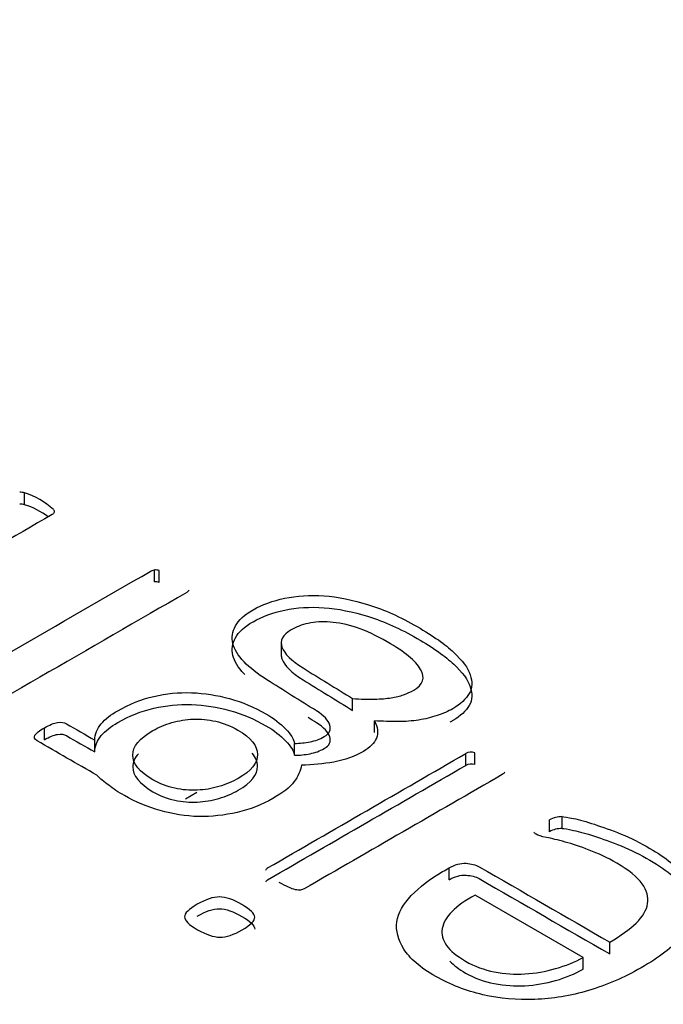
# Model space of a CAD drawing. Units: millimetres. Extents: x 13 to 415, y 4 to 292.
# Drawn here: x 274 to 274, y 80 to 80 of the extents above; entities that cross this region are included whole.
import ezdxf
from ezdxf import colors
from ezdxf.entities.mleader import LeaderData, LeaderLine
from ezdxf.math import Vec2, Vec3

# ---------------------------------------------------------------- set-up
doc = ezdxf.new("R2010")
doc.units = ezdxf.units.MM
for name, color, linetype in [('Default', 7, 'Continuous'), ('IB1B99', 7, 'Continuous'), ('X-00321-1', 7, 'Continuous')]:
    doc.layers.add(name, color=color, linetype=linetype)

# ---------------------------------------------------------------- blocks, each defined once
blk = doc.blocks.new('SE11')
at = {"layer": 'IB1B99', "color": 7, "linetype": 'Continuous'}
blk.add_line((274.2336082191, 79.9243642969), (274.2314263752, 79.9231046087), dxfattribs=at)
at = {"layer": 'X-00321-1', "color": 7, "linetype": 'Continuous'}
for p, q in [((274.2006298463, 79.979417075), (274.2006298463, 79.981685121)), ((274.2254557286, 79.964657402), (274.2254557286, 79.9669254481)), ((274.2263995224, 79.9645389455), (274.2263995224, 79.9668069916)), ((274.2497227444, 79.9532507662), (274.2497227444, 79.9504157087)), ((274.2633716214, 79.9400658441), (274.2633716214, 79.9423338902)), ((274.2675571421, 79.9358014121), (274.2675571421, 79.9380694582)), ((274.2044050218, 79.9344510086), (274.2044050218, 79.9367190547)), ((274.2140481331, 79.932105571), (274.2140481331, 79.9343736171)), ((274.2522512676, 79.9314659062), (274.2522512676, 79.9337339523)), ((274.2850378459, 79.9295469118), (274.2850378459, 79.9318149579)), ((274.2867612956, 79.9296890596), (274.2867612956, 79.9319571056)), ((274.3010413072, 79.916848381), (274.3010413072, 79.919116427)), ((274.3035033782, 79.9174643545), (274.3035033782, 79.9197324005)), ((274.2818371537, 79.9076561609), (274.2818371537, 79.9099242069)), ((274.3074837262, 79.8927954051), (274.2868023301, 79.9047358147)), ((274.3125720062, 79.8934650788), (274.3125720062, 79.8957331249)), ((274.3074837262, 79.890527359), (274.3074837262, 79.8927954051))]:
    blk.add_line(p, q, dxfattribs=at)
for centre, radius, start, end in [((274.1997237349, 79.9782847736), 0.0035190056621389, 75.0787745553, 90.6135490696), ((274.1963783774, 79.9679720954), 0.0143569516956927, 47.22507912, 72.7749208799), ((274.1997237349, 79.9760167275), 0.003519005662039, 75.0787745548, 90.6135490697), ((274.1963783774, 79.9657040493), 0.0143569516956911, 52.3472911366, 72.7749208799), ((274.2255746601, 79.9640539915), 0.0028739184639819, 73.3205714672, 92.3717521584), ((274.2255746601, 79.9617859455), 0.0028739184640402, 73.3205714662, 92.3717521584), ((274.286064761, 79.9298832066), 0.002187742546332, 71.4349862499, 117.9950216595), ((274.286064761, 79.9276151606), 0.0021877425463302, 71.4349862516, 117.995021661), ((274.3034541991, 79.9147004862), 0.0050321546270514, 89.4400409168, 118.6524101422), ((274.3034541991, 79.9124324402), 0.0050321546270432, 89.4400409168, 118.6524101422)]:
    blk.add_arc(centre, radius, start, end, dxfattribs=at)
for points, knots in [([(274.2061284714995, 79.97851048832749), (274.2062926095639, 79.97832095801623), (274.2063336440799, 79.97810773641606), (274.2062926095639, 79.97798927997152), (274.2062357925416, 79.977825263356), (274.2061284714995, 79.97765760192681), (274.205882264403, 79.97751545419335), (274.1984960515076, 79.9732510221899), (274.1911098386122, 79.96898659018645), (274.1837236257168, 79.964722158183), (274.1815898308803, 79.96349021115978), (274.1800305192691, 79.96240041187), (274.1790046563669, 79.96142906902477), (274.1780375158859, 79.96051332776479), (274.1774043102396, 79.95955745720104), (274.177117068627, 79.95863349693361), (274.1768214110181, 79.95768246521888), (274.1769118960466, 79.95680926768769), (274.1774043102396, 79.95590899870919), (274.1779041664607, 79.9549951236504), (274.1788815528187, 79.9542032259078), (274.1801946573335, 79.95339772208493), (274.1819028978856, 79.95234982812087), (274.1843801779742, 79.95173933186136), (274.1873346631323, 79.95145503639448), (274.1903357280115, 79.95116625879184), (274.1939412202221, 79.95114704963866), (274.1982498444111, 79.95140765381666)], [0, 0, 0, 0, 0.0124504436070857, 0.0124504436070857, 0.0124504436070857, 0.0249341699227966, 0.0249341699227966, 0.0249341699227966, 0.443750967259538, 0.443750967259538, 0.443750967259538, 0.5429111432231432, 0.5429111432231432, 0.5429111432231432, 0.6127663945708197, 0.6127663945708197, 0.6127663945708197, 0.6766094150530078, 0.6766094150530078, 0.6766094150530078, 0.7462813530392981, 0.7462813530392981, 0.7462813530392981, 0.8536766670459747, 0.8536766670459747, 0.8536766670459747, 1, 1, 1, 1]), ([(274.1982498444111, 79.95140765381666), (274.2070585871975, 79.95649338383559), (274.2158673299838, 79.96157911385453), (274.2246760727702, 79.96666484387345), (274.2249222798667, 79.96680699160692), (274.2251684869632, 79.96690175676254), (274.2254557285758, 79.96692544805146)], [0, 0, 0, 0, 0.9760447981674103, 0.9760447981674103, 0.9760447981674103, 1, 1, 1, 1]), ([(274.2321033201816, 79.96308745924834), (274.2320212511495, 79.96294531151489), (274.2318981476012, 79.96277947249253), (274.2316519405048, 79.96263732475909), (274.2128991666536, 79.9518104057281), (274.1941463928026, 79.9409834866971), (274.1753936189514, 79.93015656766613), (274.175188446371, 79.93003811122158), (274.1749012047584, 79.92996703735486), (274.1744087905654, 79.92987227219922), (274.1740805144367, 79.92991965477704), (274.1737112037919, 79.92999072864376), (274.1732926517279, 79.93007127902605), (274.1728494789542, 79.93025133282175), (274.1723570647611, 79.93048824571083), (274.1718606143862, 79.93072710050885), (274.1712901673429, 79.93100945406681), (274.1705515460533, 79.93138851468935)], [0, 0, 0, 0, 0.0105397607786497, 0.0105397607786497, 0.0105397607786497, 0.9325642475089644, 0.9325642475089644, 0.9325642475089644, 0.9431067637860502, 0.9431067637860502, 0.9536492800631347, 0.9536492800631347, 0.9536492800631347, 0.9723517875287516, 0.9723517875287516, 0.9723517875287516, 1, 1, 1, 1]), ([(274.2522512675797, 79.93373395229123), (274.2532771304819, 79.93375764358014), (274.2542619588679, 79.93385240873577), (274.25623161564, 79.93423146935831), (274.2571343749939, 79.93456314740303), (274.2589809282177, 79.93562925540388), (274.2593092043464, 79.93638737664895), (274.2590219627338, 79.93726395433853), (274.2587286440772, 79.93815907739534), (274.2579140307995, 79.93908818358446), (274.2564778227365, 79.93996476127406), (274.2532717309259, 79.94192157284226), (274.2501585072593, 79.94392910361802), (274.2469988495208, 79.94591127478999), (274.245189436198, 79.94704638726841), (274.2437160882339, 79.94818563852516), (274.2426081562996, 79.94934651168165), (274.2414655351226, 79.95054373166542), (274.2408026375918, 79.95171564057246), (274.2404743614632, 79.95285282244005), (274.2401405401296, 79.95400921346081), (274.240392292431, 79.95512718617523), (274.2409667756562, 79.95621698546499), (274.2415561676156, 79.95733506674325), (274.2426902253318, 79.95834920146673), (274.2460550556508, 79.96029188715718), (274.2481067814551, 79.96105000840224), (274.2527026472566, 79.96199765995857), (274.2552057527379, 79.96216349898093), (274.2579140307995, 79.96197396866967), (274.2605769666492, 79.9617876114903), (274.263412655955, 79.96121584742461), (274.2664492101453, 79.96026819586828), (274.2694368430273, 79.95933581173387), (274.2725223185259, 79.95794644955528), (274.2788005994871, 79.95432168235234), (274.2811395669039, 79.95268698341769), (274.2827399130313, 79.95114704963866), (274.2843619833142, 79.9495862117812), (274.285489225609, 79.94818563852517), (274.2858995707699, 79.94685892634631), (274.2863066189672, 79.94554287378324), (274.2863509504468, 79.94437134101095), (274.2856943981894, 79.94328154172119), (274.2850550070788, 79.94222022791033), (274.284053017546, 79.94124409087509), (274.2816730156131, 79.93986999611843), (274.280647152711, 79.93941986162916), (274.2795392207766, 79.93906449229556), (274.278445225093, 79.93871359301644), (274.2772412878758, 79.93840113620612), (274.2747792169107, 79.93802207558359), (274.273466112396, 79.93792731042797), (274.272070938849, 79.93792731042797), (274.2706757653021, 79.93792731042797), (274.269157488207, 79.93795100171688), (274.2675571420796, 79.93806945816141)], [0, 0, 0, 0, 0.0231170598732141, 0.0231170598732141, 0.0462341197464284, 0.0462341197464284, 0.0751304445879464, 0.0751304445879464, 0.0751304445879464, 0.1138609423765521, 0.1138609423765521, 0.1138609423765521, 0.2142929279212701, 0.2142929279212701, 0.2142929279212701, 0.2674756792043078, 0.2674756792043078, 0.2674756792043078, 0.3138849296636795, 0.3138849296636795, 0.3138849296636795, 0.3562247465505819, 0.3562247465505819, 0.3562247465505819, 0.4053950455177788, 0.4053950455177788, 0.4570238594333346, 0.4570238594333346, 0.5086526733488912, 0.5086526733488912, 0.5086526733488912, 0.5738343938896032, 0.5738343938896032, 0.5738343938896032, 0.6576061622999586, 0.6576061622999586, 0.7381559396176113, 0.7381559396176113, 0.7381559396176113, 0.7963792639370697, 0.7963792639370697, 0.7963792639370697, 0.8413644303796476, 0.8413644303796476, 0.8413644303796476, 0.8848727029844291, 0.8848727029844291, 0.9114610917984619, 0.9114610917984619, 0.9114610917984619, 0.9395022275157453, 0.9395022275157453, 0.9675433632330294, 0.9675433632330294, 0.9675433632330294, 1, 1, 1, 1]), ([(274.2427605469235, 79.94692126534348), (274.2427090060837, 79.94697362238381), (274.2426582083071, 79.94702602193985), (274.2426081562996, 79.94707846562353), (274.2414655351226, 79.94827568560729), (274.2408026375918, 79.94944759451434), (274.2404743614632, 79.95058477638192), (274.2401405401296, 79.95174116740267), (274.240392292431, 79.9528591401171), (274.2409667756562, 79.95394893940687), (274.2415561676156, 79.95506702068512), (274.2426902253318, 79.95608115540858), (274.2460550556508, 79.95802384109905), (274.2481067814551, 79.95878196234412), (274.2527026472566, 79.95972961390044), (274.2552057527379, 79.95989545292278), (274.2579140307995, 79.95970592261152), (274.2605769666492, 79.95951956543216), (274.263412655955, 79.95894780136646), (274.2664492101453, 79.95800014981015), (274.2694368430273, 79.95706776567573), (274.2725223185259, 79.95567840349716), (274.2788005994871, 79.95205363629422), (274.2811395669039, 79.95041893735956), (274.2827399130313, 79.94887900358054), (274.2843619833142, 79.94731816572306), (274.285489225609, 79.94591759246703), (274.2858995707699, 79.94459088028819), (274.2863066189672, 79.9432748277251), (274.2863509504468, 79.94210329495283), (274.2856943981894, 79.94101349566306), (274.2850550070788, 79.93995218185219), (274.284053017546, 79.93897604481697), (274.2823927837021, 79.93801750836026), (274.2822047343386, 79.93791477859885), (274.2820119686389, 79.93781516644873)], [0.2650730916606752, 0.2650730916606752, 0.2650730916606752, 0.2650730916606752, 0.2674756792043078, 0.2674756792043078, 0.2674756792043078, 0.3138849296636795, 0.3138849296636795, 0.3138849296636795, 0.3562247465505819, 0.3562247465505819, 0.3562247465505819, 0.4053950455177788, 0.4053950455177788, 0.4570238594333346, 0.4570238594333346, 0.5086526733488912, 0.5086526733488912, 0.5086526733488912, 0.5738343938896032, 0.5738343938896032, 0.5738343938896032, 0.6576061622999586, 0.6576061622999586, 0.7381559396176113, 0.7381559396176113, 0.7381559396176113, 0.7963792639370697, 0.7963792639370697, 0.7963792639370697, 0.8413644303796476, 0.8413644303796476, 0.8413644303796476, 0.8848727029844291, 0.8848727029844291, 0.8902622266469791, 0.8902622266469791, 0.8902622266469791, 0.8902622266469791]), ([(274.2633716214389, 79.94233389016486), (274.2649719675662, 79.94221543372034), (274.2664081756292, 79.94219174243142), (274.2687881775622, 79.94223912500924), (274.2698550749804, 79.94233389016486), (274.2716605936882, 79.94261818563177), (274.2724402494938, 79.94278402465413), (274.2738354230407, 79.94330523301011), (274.2744919752981, 79.94358952847699), (274.2768719772311, 79.94496362323366), (274.277323356908, 79.94631402670143), (274.276379563038, 79.94790134305826), (274.2754274935742, 79.94950257769325), (274.2733430088477, 79.95126550608322), (274.2679264527244, 79.95439275621908), (274.2659978304683, 79.9553167164865), (274.2623047240207, 79.9565012809319), (274.2606223088612, 79.95685665026552), (274.2590629972499, 79.95695141542116), (274.2575399983748, 79.95704397371699), (274.2561905811239, 79.95699879799896), (274.2548774766091, 79.95671450253207), (274.2536363230267, 79.95644578489896), (274.2525795437084, 79.95600376386483), (274.2516357498384, 79.95545886421993)], [0, 0, 0, 0, 0.0533003873394251, 0.0533003873394251, 0.1066007746788508, 0.1066007746788508, 0.1599011620182777, 0.1599011620182777, 0.2132015493577057, 0.2132015493577057, 0.3807170524244772, 0.3807170524244772, 0.3807170524244772, 0.5856351667569095, 0.5856351667569095, 0.7146576831884378, 0.7146576831884378, 0.8436801996199659, 0.8436801996199659, 0.8436801996199659, 0.9248146326897889, 0.9248146326897889, 0.9248146326897889, 1, 1, 1, 1]), ([(274.2516357498384, 79.95545886421993), (274.249994369195, 79.95451121266362), (274.2494198859698, 79.95342141337385), (274.2498712656468, 79.95216577506172), (274.2503389751004, 79.9508647109267), (274.2516767843545, 79.94955973328183), (274.2538926482231, 79.94818563852517), (274.2570447263377, 79.94623098144031), (274.2602119637003, 79.94428447295162), (274.2633716214389, 79.94233389016486)], [0, 0, 0, 0, 0.2215919044963535, 0.2215919044963535, 0.2215919044963535, 0.5080365438216082, 0.5080365438216082, 0.5080365438216082, 1, 1, 1, 1]), ([(274.2497227540775, 79.95070547496016), (274.2497219484645, 79.95044414160759), (274.2497715995671, 79.95017497796805), (274.2498712656468, 79.94989772900358), (274.2503389751004, 79.94859666486856), (274.2516767843545, 79.9472916872237), (274.2538926482231, 79.94591759246703), (274.2570447263377, 79.94396293538217), (274.2602119637003, 79.9420164268935), (274.2633716214389, 79.94006584410673)], [0.1726637016354646, 0.1726637016354646, 0.1726637016354646, 0.1726637016354646, 0.2215919044963535, 0.2215919044963535, 0.2215919044963535, 0.5080365438216082, 0.5080365438216082, 0.5080365438216082, 1, 1, 1, 1]), ([(274.214048133104, 79.93437361709175), (274.2140891676202, 79.93553449024824), (274.214499512781, 79.93657690696021), (274.2152791685866, 79.93750086722761), (274.2160505389958, 79.93841500857616), (274.2171667563265, 79.93925402260682), (274.2206546901938, 79.941267782164), (274.2229115885785, 79.94219174243142), (274.2253326250276, 79.94273664207631), (274.227731926486, 79.94327664985406), (274.2300926288935, 79.94354214589917), (274.2325546998586, 79.94344738074355), (274.2350549002414, 79.94335114798595), (274.2374788417889, 79.94297355496538), (274.2398588437219, 79.94231019887596), (274.2422881899572, 79.94163308950213), (274.2446188475878, 79.94065180865239), (274.2483529885516, 79.93849590136176), (274.2495840240342, 79.93754824980543), (274.2515536808062, 79.93546341638152), (274.2521281640314, 79.93456314740303), (274.2522512675797, 79.93373395229123)], [0, 0, 0, 0, 0.1028524002671403, 0.1028524002671403, 0.1028524002671403, 0.1953446151652785, 0.1953446151652785, 0.3564600862781636, 0.3564600862781636, 0.3564600862781636, 0.4921616532605558, 0.4921616532605558, 0.4921616532605558, 0.6320013503428493, 0.6320013503428493, 0.6320013503428493, 0.7831945940004348, 0.7831945940004348, 0.8915972970002163, 0.8915972970002163, 1, 1, 1, 1]), ([(274.214048133104, 79.93210557103363), (274.2140891676202, 79.93326644419012), (274.214499512781, 79.93430886090208), (274.2152791685866, 79.93523282116949), (274.2160505389958, 79.93614696251802), (274.2171667563265, 79.9369859765487), (274.2206546901938, 79.93899973610587), (274.2229115885785, 79.93992369637328), (274.2253326250276, 79.94046859601816), (274.227731926486, 79.94100860379592), (274.2300926288935, 79.94127409984104), (274.2325546998586, 79.94117933468542), (274.2350549002414, 79.94108310192783), (274.2374788417889, 79.94070550890726), (274.2398588437219, 79.94004215281782), (274.2422881899572, 79.93936504344401), (274.2446188475878, 79.93838376259427), (274.2483529885516, 79.93622785530363), (274.2495840240342, 79.93528020374731), (274.2515536808062, 79.93319537032339), (274.2521281640314, 79.93229510134489), (274.2522512675797, 79.93146590623311)], [0, 0, 0, 0, 0.1028524002671403, 0.1028524002671403, 0.1028524002671403, 0.1953446151652785, 0.1953446151652785, 0.3564600862781636, 0.3564600862781636, 0.3564600862781636, 0.4921616532605558, 0.4921616532605558, 0.4921616532605558, 0.6320013503428493, 0.6320013503428493, 0.6320013503428493, 0.7831945940004348, 0.7831945940004348, 0.8915972970002163, 0.8915972970002163, 1, 1, 1, 1]), ([(274.2044050218239, 79.93671905469365), (274.20538985021, 79.93728764562745), (274.2062515750478, 79.93764301496108), (274.2069081273052, 79.9377377801167), (274.2076419210046, 79.93784369411418), (274.2081801973038, 79.93776147140561), (274.2086315769807, 79.93750086722761), (274.2104370956885, 79.93645845051567), (274.2122426143962, 79.93541603380372), (274.214048133104, 79.93437361709175)], [0, 0, 0, 0, 0.2451392818883894, 0.2451392818883894, 0.2451392818883894, 0.3926684891387757, 0.3926684891387757, 0.3926684891387757, 1, 1, 1, 1]), ([(274.2251684869632, 79.93619784633768), (274.2226243469659, 79.93472898642538), (274.2213112424512, 79.93316536135744), (274.2213112424512, 79.93150697113389), (274.2213112424512, 79.92987227219922), (274.2225833124498, 79.9283086471313), (274.2251684869632, 79.92676871335226), (274.2264601277319, 79.9259993102657), (274.227917799541, 79.92546569246232), (274.230790215667, 79.92484971895071), (274.23222642373, 79.92473126250617), (274.2350988398559, 79.92487341023963), (274.2364529788867, 79.92508663183979), (274.2391612569484, 79.92589213566268), (274.240392292431, 79.92641334401866), (274.2439622953304, 79.92847448615365), (274.2452343653291, 79.93001441993266), (274.245193330813, 79.93164911886733), (274.245152313531, 79.93328313124216), (274.2439622953304, 79.934823751581), (274.2400229817862, 79.93709811531619), (274.2386278082392, 79.93766670624998), (274.2371916001763, 79.93797469300578), (274.2357286048754, 79.93828842413436), (274.2343191840503, 79.93844851878394), (274.2329240105034, 79.93840113620612), (274.2314855384671, 79.93835228313452), (274.2301336634096, 79.93811684073923), (274.2287795243788, 79.9377140888278), (274.2274745195653, 79.93732595055612), (274.2262353843815, 79.93681381984929), (274.2251684869632, 79.93619784633768)], [0, 0, 0, 0, 0.1257830576480291, 0.1257830576480291, 0.1257830576480291, 0.2524728272909932, 0.2524728272909932, 0.2524728272909932, 0.3124753654089361, 0.3124753654089361, 0.3724779035268815, 0.3724779035268815, 0.4324804416448296, 0.4324804416448296, 0.4924829797627787, 0.4924829797627787, 0.625821953358222, 0.625821953358222, 0.625821953358222, 0.7515044580158359, 0.7515044580158359, 0.820427121860335, 0.820427121860335, 0.820427121860335, 0.8798230252031011, 0.8798230252031011, 0.8798230252031011, 0.9389688435395134, 0.9389688435395134, 0.9389688435395134, 1, 1, 1, 1]), ([(274.2522512675797, 79.93146590623311), (274.2532771304819, 79.93148959752202), (274.2542619588679, 79.93158436267765), (274.25623161564, 79.93196342330018), (274.2571343749939, 79.93229510134489), (274.2589809282177, 79.93336120934576), (274.2593092043464, 79.93411933059082), (274.2590219627338, 79.9349959082804), (274.2587286440772, 79.9358910313372), (274.2579140307995, 79.93682013752633), (274.2564778227365, 79.93769671521594), (274.2559405600705, 79.93802462903189), (274.255405905288, 79.93835396712294), (274.2548732028626, 79.9386843714785)], [0, 0, 0, 0, 0.0231170598732141, 0.0231170598732141, 0.0462341197464284, 0.0462341197464284, 0.0751304445879464, 0.0751304445879464, 0.0751304445879464, 0.1138609423765521, 0.1138609423765521, 0.1138609423765521, 0.1306908897052432, 0.1306908897052432, 0.1306908897052432, 0.1306908897052432]), ([(274.2675571420796, 79.93806945816141), (274.2682547288531, 79.9368612024271), (274.2683367978852, 79.93577140313734), (274.2675161075636, 79.93378133486905), (274.2666954172418, 79.93292844846836), (274.2637819665997, 79.93124636695589), (274.2618943788598, 79.93053562828865), (274.2598016185395, 79.93018025895503), (274.2577843930926, 79.9298377161154), (274.2556981669309, 79.92961166802124), (274.2536054066105, 79.92958797673234)], [0, 0, 0, 0, 0.2189740762461036, 0.2189740762461036, 0.4379481524922086, 0.4379481524922086, 0.7372127233618804, 0.7372127233618804, 0.7372127233618804, 1, 1, 1, 1]), ([(274.2144584782649, 79.92764529104187), (274.2106422682689, 79.92984858091032), (274.206826058273, 79.93205187077876), (274.203009848277, 79.93425516064721), (274.202517434084, 79.93453945611412), (274.2023532960197, 79.93487113415883), (274.2025995031162, 79.93529757735918), (274.202821089503, 79.93568137623947), (274.203461227954, 79.93617415504877), (274.2044050218239, 79.93671905469365)], [0, 0, 0, 0, 0.7625192732870026, 0.7625192732870026, 0.7625192732870026, 0.8551240273139031, 0.8551240273139031, 0.8551240273139031, 1, 1, 1, 1]), ([(274.2044050218239, 79.93445100863552), (274.20538985021, 79.93501959956932), (274.2062515750478, 79.93537496890293), (274.2069081273052, 79.93546973405857), (274.2076419210046, 79.93557564805604), (274.2081801973038, 79.93549342534747), (274.2086315769807, 79.93523282116949), (274.2104370956885, 79.93419040445754), (274.2122426143962, 79.93314798774557), (274.214048133104, 79.93210557103363)], [0, 0, 0, 0, 0.2451392818883894, 0.2451392818883894, 0.2451392818883894, 0.3926684891387757, 0.3926684891387757, 0.3926684891387757, 1, 1, 1, 1]), ([(274.2223887319119, 79.93177665590875), (274.2216743841406, 79.9309569531251), (274.2213112424512, 79.93011104284744), (274.2213112424512, 79.92923892507575), (274.2213112424512, 79.92760422614109), (274.2225833124498, 79.92604060107315), (274.2251684869632, 79.92450066729413), (274.2264601277319, 79.92373126420758), (274.227917799541, 79.92319764640419), (274.230790215667, 79.92258167289258), (274.23222642373, 79.92246321644804), (274.2350988398559, 79.92260536418148), (274.2364529788867, 79.92281858578167), (274.2391612569484, 79.92362408960453), (274.240392292431, 79.92414529796052), (274.2439622953304, 79.92620644009551), (274.2452343653291, 79.92774637387454), (274.245193330813, 79.92938107280919), (274.2451720864034, 79.93022738993392), (274.2448426112526, 79.93104865373101), (274.2441764054675, 79.93184786973823)], [0.0596359962426263, 0.0596359962426263, 0.0596359962426263, 0.0596359962426263, 0.1257830576480291, 0.1257830576480291, 0.1257830576480291, 0.2524728272909932, 0.2524728272909932, 0.2524728272909932, 0.3124753654089361, 0.3124753654089361, 0.3724779035268815, 0.3724779035268815, 0.4324804416448296, 0.4324804416448296, 0.4924829797627787, 0.4924829797627787, 0.625821953358222, 0.625821953358222, 0.625821953358222, 0.6909177002499219, 0.6909177002499219, 0.6909177002499219, 0.6909177002499219]), ([(274.2467526424242, 79.90952145502719), (274.2468347114564, 79.90966360276065), (274.2469578150047, 79.909829441783), (274.247121953069, 79.90992420693863), (274.2597605840234, 79.91722112392232), (274.2723992149777, 79.924518040906), (274.285037845932, 79.93181495788969)], [0, 0, 0, 0, 0.0146209504074537, 0.0146209504074537, 0.0146209504074537, 1, 1, 1, 1]), ([(274.2536054066105, 79.92958797673234), (274.2534412685462, 79.92849817744256), (274.2529078198371, 79.92743206944169), (274.2521691985475, 79.92638965272972), (274.2514188116091, 79.9253306311498), (274.2500354037111, 79.92430481930582), (274.2460140211347, 79.92198307299283), (274.2437160882339, 79.92108280401433), (274.2412950517848, 79.92053790436944), (274.2388462428479, 79.91998675400544), (274.2364119443707, 79.91970870925766), (274.2339498734055, 79.91975609183548), (274.2314454471685, 79.91980428954089), (274.2289846969592, 79.92020622632474), (274.2241426240611, 79.92158032108141), (274.2218446911603, 79.92252797263771), (274.2185619298734, 79.92442327575036), (274.2175771014874, 79.92508663183979), (274.2158536518118, 79.92636596144082), (274.2150739960062, 79.92700562624134), (274.2144584782649, 79.92764529104187)], [0, 0, 0, 0, 0.1079435327249325, 0.1079435327249325, 0.1079435327249325, 0.2419167867675382, 0.2419167867675382, 0.393364813076571, 0.393364813076571, 0.393364813076571, 0.5346879773053471, 0.5346879773053471, 0.5346879773053471, 0.6859143846811104, 0.6859143846811104, 0.8371407920568712, 0.8371407920568712, 0.9185703960284322, 0.9185703960284322, 1, 1, 1, 1]), ([(274.2467526424242, 79.90725340896907), (274.2468347114564, 79.90739555670251), (274.2469578150047, 79.90756139572485), (274.247121953069, 79.90765616088049), (274.2597605840234, 79.91495307786418), (274.2723992149777, 79.92224999484787), (274.285037845932, 79.92954691183157)], [0, 0, 0, 0, 0.0146209504074537, 0.0146209504074537, 0.0146209504074537, 1, 1, 1, 1]), ([(274.2924240588275, 79.92821388197565), (274.2923830243114, 79.92809542553111), (274.2922599207631, 79.92792958650877), (274.2920137136666, 79.92778743877531), (274.2793750827122, 79.92049052179162), (274.2667364517579, 79.91319360480794), (274.2540978208036, 79.90589668782425), (274.2539336827392, 79.90580192266862), (274.2536464411266, 79.9057308488019), (274.2531540269335, 79.90563608364627), (274.2528257508049, 79.90568346622408), (274.2524564401601, 79.9057545400908), (274.252037888096, 79.90583509047309), (274.2515947153224, 79.9060151442688), (274.2511023011293, 79.90625205715787), (274.2506058507544, 79.90649091195588), (274.2500354037111, 79.90677326551385), (274.2493378169376, 79.90712863484747)], [0, 0, 0, 0, 0.0142328553006252, 0.0142328553006252, 0.0142328553006252, 0.9052164315345517, 0.9052164315345517, 0.9052164315345517, 0.9198600976627749, 0.9198600976627749, 0.9345037637909955, 0.9345037637909955, 0.9345037637909955, 0.9613196753097484, 0.9613196753097484, 0.9613196753097484, 1, 1, 1, 1]), ([(274.3035033781705, 79.91973240054658), (274.3038316542993, 79.91973240054658), (274.3045292410727, 79.91961394410204), (274.3056782075231, 79.91937703121295), (274.306777784013, 79.91915030236208), (274.3080992439722, 79.91878474899025), (274.3096585555834, 79.91826354063427), (274.311182281245, 79.9177542270748), (274.3129002823542, 79.9171500500556), (274.3147878700941, 79.91639192881053), (274.3166201527156, 79.91565602003507), (274.3184399420257, 79.91470984729807), (274.3233230494399, 79.911890583918), (274.3256620168568, 79.91006635467207), (274.3286165020149, 79.90637051360241), (274.3292730542723, 79.90447521048976), (274.3291499507241, 79.90255621608821), (274.3290253856725, 79.90061443910473), (274.3281240878219, 79.89869453599621), (274.3245951194386, 79.89476178203748), (274.3220099449252, 79.89279540505808), (274.3153213188032, 79.88893372496608), (274.3119564884842, 79.88751224763159), (274.308509589133, 79.88646983091964), (274.3050964227826, 79.88543761579473), (274.3016568249467, 79.8848825145628), (274.2948450952765, 79.88464560167371), (274.2915623339896, 79.88492989714062), (274.2850788804482, 79.88639875705292), (274.28212439529, 79.88758332149831), (274.2792930136801, 79.88917063785517), (274.2762963406033, 79.89085061916688), (274.2742868027177, 79.89262956603574), (274.2731788707833, 79.89440641270384), (274.2720793084954, 79.89616983654538), (274.2716195591721, 79.89791272346224), (274.2721119733651, 79.901324269065), (274.2730557672351, 79.90300635057747), (274.2746150788463, 79.90461735822322), (274.2761820996449, 79.9062363306398), (274.2781440472297, 79.90779199093691), (274.2806061181948, 79.90921346827139), (274.2810164633557, 79.90945038116047), (274.2814268085165, 79.90968729404956), (274.2818371536774, 79.90992420693863)], [0, 0, 0, 0, 0.0150208990748039, 0.0150208990748039, 0.0150208990748039, 0.0443712219298842, 0.0443712219298842, 0.0443712219298842, 0.0845959002397907, 0.0845959002397907, 0.0845959002397907, 0.128301359519789, 0.128301359519789, 0.202799301474333, 0.202799301474333, 0.2772972434288762, 0.2772972434288762, 0.2772972434288762, 0.3586427994542313, 0.3586427994542313, 0.4399883554795864, 0.4399883554795864, 0.5164919141224803, 0.5164919141224803, 0.5164919141224803, 0.5868347825086349, 0.5868347825086349, 0.6571776508947895, 0.6571776508947895, 0.7275205192809441, 0.7275205192809441, 0.7275205192809441, 0.8006299855097299, 0.8006299855097299, 0.8006299855097299, 0.8614265633836187, 0.8614265633836187, 0.9222231412575085, 0.9222231412575085, 0.9222231412575085, 0.9884662931894928, 0.9884662931894928, 0.9884662931894928, 1, 1, 1, 1]), ([(274.3125720062255, 79.8957331248827), (274.3146647665459, 79.89694138061701), (274.3163471817054, 79.89814963635132), (274.317619251704, 79.89935789208563), (274.3188984641507, 79.90057293196219), (274.3196299429922, 79.90184547742098), (274.3200402881531, 79.90435675404524), (274.3197120120244, 79.90563608364627), (274.3187682181544, 79.90689172195839), (274.3177944535983, 79.90818723374599), (274.3162240781571, 79.90949776373829), (274.3121206265485, 79.91186689262909), (274.3103561423569, 79.91269608774087), (274.3086737271973, 79.91333575254139), (274.3069438414026, 79.9139934659753), (274.3054320004266, 79.91449662569788), (274.3026416533328, 79.91525474694295), (274.3014516523663, 79.91556273369875), (274.3004668239802, 79.91575226401001), (274.2995066163039, 79.9159370560635), (274.2988254433369, 79.91617870721036), (274.2982919946277, 79.91648669396618), (274.2982099255956, 79.91662884169962), (274.2981278565634, 79.91677098943306)], [0, 0, 0, 0, 0.1639967828487217, 0.1639967828487217, 0.1639967828487217, 0.302453092716772, 0.302453092716772, 0.4409094025848244, 0.4409094025848244, 0.4409094025848244, 0.6142212494880082, 0.6142212494880082, 0.750394843483373, 0.750394843483373, 0.750394843483373, 0.8441798174808192, 0.8441798174808192, 0.9379647914782663, 0.9379647914782663, 0.9379647914782663, 0.9761403044147186, 0.9761403044147186, 1, 1, 1, 1]), ([(274.3035033781705, 79.91746435448843), (274.3038316542993, 79.91746435448843), (274.3045292410727, 79.91734589804389), (274.3056782075231, 79.91710898515483), (274.306777784013, 79.91688225630396), (274.3080992439722, 79.91651670293211), (274.3096585555834, 79.91599549457614), (274.311182281245, 79.91548618101666), (274.3129002823542, 79.91488200399746), (274.3147878700941, 79.9141238827524), (274.3166201527156, 79.91338797397694), (274.3184399420257, 79.91244180123992), (274.3219755811749, 79.9104004990254), (274.3234722734078, 79.90938663909627), (274.3247136664725, 79.90836201380878)], [0, 0, 0, 0, 0.0150208990748039, 0.0150208990748039, 0.0150208990748039, 0.0443712219298842, 0.0443712219298842, 0.0443712219298842, 0.0845959002397907, 0.0845959002397907, 0.0845959002397907, 0.128301359519789, 0.128301359519789, 0.1701816835375726, 0.1701816835375726, 0.1701816835375726, 0.1701816835375726]), ([(274.2818371536774, 79.90992420693863), (274.2829450856117, 79.91056387173914), (274.284053017546, 79.91087185849496), (274.2850788804482, 79.91080078462822), (274.2860594371023, 79.91073284967044), (274.286925433672, 79.91054018045024), (274.2876230204454, 79.9101374285388), (274.2959393490388, 79.90533599398677), (274.3042556776322, 79.90053455943473), (274.3125720062255, 79.8957331248827)], [0, 0, 0, 0, 0.088523716574331, 0.088523716574331, 0.088523716574331, 0.1566999086072452, 0.1566999086072452, 0.1566999086072452, 1, 1, 1, 1]), ([(274.2818371536774, 79.90765616088049), (274.2829450856117, 79.90829582568101), (274.284053017546, 79.90860381243682), (274.2850788804482, 79.9085327385701), (274.2860594371023, 79.90846480361232), (274.286925433672, 79.9082721343921), (274.2876230204454, 79.90786938248067), (274.2959393490388, 79.90306794792863), (274.3042556776322, 79.8982665133766), (274.3125720062255, 79.89346507882456)], [0, 0, 0, 0, 0.088523716574331, 0.088523716574331, 0.088523716574331, 0.1566999086072452, 0.1566999086072452, 0.1566999086072452, 1, 1, 1, 1]), ([(274.2336626317929, 79.90295896799965), (274.2353040124364, 79.90390661955597), (274.2366991859832, 79.90438044533414), (274.2379302214658, 79.90438044533414), (274.2391202224323, 79.90438044533414), (274.2405564304953, 79.90385923697816), (274.2437981572661, 79.90198762515442), (274.2446188475878, 79.90118212133156), (274.2446598821039, 79.90049507395322), (274.2446994545826, 79.89983250569763), (274.2438802262982, 79.899002522752), (274.2406384995275, 79.89713091092827), (274.2392022914645, 79.89668077643903), (274.2379712559819, 79.89668077643903), (274.2367812550154, 79.89668077643903), (274.2353860814685, 79.89717829350609), (274.233703666309, 79.8981022537735), (274.2320233528549, 79.89902505981198), (274.2312826298599, 79.89987910044161), (274.2312415953439, 79.90056614781994), (274.2312020228652, 79.90122871607554), (274.2320622856656, 79.90203500773224), (274.2336626317929, 79.90295896799965)], [0, 0, 0, 0, 0.1258832007409063, 0.1258832007409063, 0.1258832007409063, 0.2527466371232249, 0.2527466371232249, 0.3764384875959869, 0.3764384875959869, 0.3764384875959869, 0.4995717868379073, 0.4995717868379073, 0.6258623501629537, 0.6258623501629537, 0.6258623501629537, 0.7514438441746607, 0.7514438441746607, 0.7514438441746607, 0.8772784530510891, 0.8772784530510891, 0.8772784530510891, 1, 1, 1, 1]), ([(274.2868023301237, 79.90473581466776), (274.2830271546439, 79.90265098124385), (274.2809343943235, 79.90054245653103), (274.2805240491626, 79.89831547537366), (274.2801184797289, 79.8961144125288), (274.281631981097, 79.89402735208131), (274.2867202610916, 79.89108963225672), (274.2885668143154, 79.89040258487839), (274.2904954365715, 79.89004721554475), (274.2924731856064, 79.88968279407528), (274.2944347501157, 79.88952600718878), (274.2963633723717, 79.88964446363332), (274.2983368864618, 79.88976567734515), (274.3003026859159, 79.89011828941148), (274.3022313081719, 79.89066318905637), (274.3041430250466, 79.89120331237127), (274.3058833801035, 79.8919188273685), (274.3074837262309, 79.89279540505808)], [0, 0, 0, 0, 0.2593058999058928, 0.2593058999058928, 0.2593058999058928, 0.5051405433422139, 0.5051405433422139, 0.6310558485169153, 0.6310558485169153, 0.6310558485169153, 0.7493980925742666, 0.7493980925742666, 0.7493980925742666, 0.871845507130851, 0.871845507130851, 0.871845507130851, 1, 1, 1, 1]), ([(274.2336626317929, 79.90069092194152), (274.2353040124364, 79.90163857349785), (274.2366991859832, 79.902112399276), (274.2379302214658, 79.902112399276), (274.2391202224323, 79.902112399276), (274.2405564304953, 79.90159119092003), (274.2437981572661, 79.8997195790963), (274.2446188475878, 79.89891407527341), (274.2446598821039, 79.89822702789508), (274.2446604372019, 79.89821773380069), (274.2446608233161, 79.89820840676457), (274.2446610406607, 79.8981990469894)], [0, 0, 0, 0, 0.1258832007409063, 0.1258832007409063, 0.1258832007409063, 0.2527466371232249, 0.2527466371232249, 0.3764384875959869, 0.3764384875959869, 0.3764384875959869, 0.3781657247465371, 0.3781657247465371, 0.3781657247465371, 0.3781657247465371]), ([(274.2819908607457, 79.89206677906674), (274.2827288962031, 79.89129740455222), (274.2837320788241, 79.89054681403513), (274.2867202610916, 79.88882158619859), (274.2885668143154, 79.88813453882025), (274.2904954365715, 79.88777916948662), (274.2924731856064, 79.88741474801714), (274.2944347501157, 79.88725796113064), (274.2963633723717, 79.8873764175752), (274.2983368864618, 79.887497631287), (274.3003026859159, 79.88785024335334), (274.3022313081719, 79.88839514299823), (274.3041430250466, 79.88893526631314), (274.3058833801035, 79.88965078131037), (274.3074837262309, 79.89052735899996)], [0.4127391274291961, 0.4127391274291961, 0.4127391274291961, 0.4127391274291961, 0.5051405433422139, 0.5051405433422139, 0.6310558485169153, 0.6310558485169153, 0.6310558485169153, 0.7493980925742666, 0.7493980925742666, 0.7493980925742666, 0.871845507130851, 0.871845507130851, 0.871845507130851, 1, 1, 1, 1]), ([(274.2914802649576, 79.86768263881554), (274.2918495756023, 79.86789586041571), (274.2924240588275, 79.8681327733048), (274.2932037146331, 79.8684407600606), (274.3134610357916, 79.87644299204538), (274.3363446692111, 79.88222909020509), (274.3579151465, 79.88912325527734)], [0, 0, 0, 0, 0.0284776421473392, 0.0284776421473392, 0.0284776421473392, 1, 1, 1, 1]), ([(274.2914802649576, 79.8654145927574), (274.2918495756023, 79.86562781435758), (274.2924240588275, 79.86586472724666), (274.2932037146331, 79.86617271400247), (274.3134610357916, 79.87417494598725), (274.3363446692111, 79.87996104414697), (274.3579151465, 79.8868552092192)], [0, 0, 0, 0, 0.0284776421473392, 0.0284776421473392, 0.0284776421473392, 1, 1, 1, 1])]:
    blk.add_open_spline(points, degree=3, knots=knots, dxfattribs=at)

msp = doc.modelspace()

# ---------------------------------------------------------------- block references
at = {"layer": 'Default'}
msp.add_blockref('SE11', (0, 0), dxfattribs=at)

# ---------------------------------------------------------------- leaders
at = {"layer": 'Default', "color": 7, "linetype": 'Continuous'}
ml = msp.add_multileader_mtext('Standard', dxfattribs=at)
ml.set_content('{\\pxsm0.9;\\fArial Narrow|b0||i0||c0|p34;\\W1.;MOUNTING HOLES CAN BE\\PPOSITIONED ON CENTRES BY\\PREMOVING 16 BOLTS INDICATED\\PAND REPOSITIONING\\P}', color=256)
ml.set_leader_properties()
ml.build(insert=Vec2(0, 0))
ml.multileader.update_dxf_attribs({"dogleg_length": 3.134414392, "arrow_head_size": 1.2432998496})
ctx = ml.context
ctx.base_point, ctx.char_height, ctx.arrow_head_size, ctx.landing_gap_size = Vec3(251.5405276233, 119.7264580874), 2.75, 1.2432998496, 0.9625
notes = []
notes.append((ctx, [(0, (1, 1, 0), (307.8146191925, 119.1014580874), (-1, 0), 3.134414392, [(0, [(310.8602749055, 122.8081063001)], 0, [])])]))
ctx.mtext.insert = Vec3(253.5405276233, 120.4998564858)
for ctx, leaders in notes:
    for number, flags, end, landing, length, lines in leaders:
        leader = LeaderData()
        leader.index, (leader.has_last_leader_line, leader.has_dogleg_vector, leader.attachment_direction) = number, flags
        leader.last_leader_point, leader.dogleg_vector, leader.dogleg_length = Vec3(end), Vec3(landing), length
        for number, points, colour, breaks in lines:
            line = LeaderLine()
            line.index, line.vertices, line.color, line.breaks = number, Vec3.list(points), colors.encode_raw_color(colour), breaks
            leader.lines.append(line)
        ctx.leaders.append(leader)

doc.saveas('drawing.dxf')
